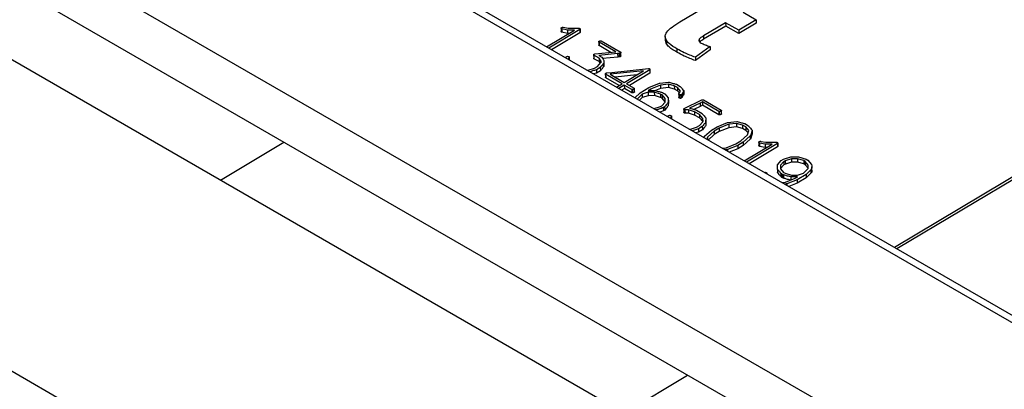
# Model space of a CAD drawing. Units: millimetres. Extents: x 0 to 420, y 0 to 297.
# Drawn here: x 233 to 256, y 74 to 83 of the extents above; entities that cross this region are included whole.
import ezdxf

# ---------------------------------------------------------------- set-up
doc = ezdxf.new("R2010")
doc.units = ezdxf.units.MM
doc.layers.add('SLD-0', color=7, linetype='Continuous')

msp = doc.modelspace()

# ---------------------------------------------------------------- linework, layer by layer
at = {"layer": 'SLD-0'}
for p, q in [((259.774, 73.675), (216.287, 98.779)), ((260.03, 73.703), (216.543, 98.807)), ((212.399, 96.456), (255.886, 71.351)), ((215.069, 93.711), (252.824, 71.916)), ((251.265, 71.015), (213.081, 93.058)), ((247.677, 65.576), (203.658, 90.987)), ((248.449, 82.84), (248.977, 83.155)), ((249.973, 83.073), (250.289, 82.891)), ((249.553, 82.823), (249.021, 82.505)), ((249.87, 82.64), (249.553, 82.823)), ((249.553, 82.823), (249.555, 82.742)), ((250.289, 82.891), (249.87, 82.64)), ((250.29, 82.81), (249.871, 82.559)), ((250.289, 82.891), (250.29, 82.81)), ((245.237, 82.243), (245.912, 82.646)), ((246.04, 82.659), (245.291, 82.211)), ((246.041, 82.578), (245.361, 82.171)), ((245.591, 82.69), (245.593, 82.609)), ((245.602, 82.675), (245.603, 82.594)), ((245.744, 82.645), (245.61, 82.672)), ((245.61, 82.672), (245.611, 82.591)), ((245.745, 82.564), (245.611, 82.591)), ((245.64, 82.712), (245.759, 82.69)), ((245.912, 82.646), (245.744, 82.645)), ((245.744, 82.645), (245.745, 82.564)), ((245.775, 82.565), (245.745, 82.564)), ((245.759, 82.69), (246.013, 82.693)), ((246.046, 82.667), (246.04, 82.659)), ((246.04, 82.659), (246.041, 82.578)), ((246.047, 82.586), (246.041, 82.578)), ((246.046, 82.667), (246.047, 82.586)), ((249.555, 82.742), (249.022, 82.424)), ((249.871, 82.559), (249.555, 82.742)), ((249.87, 82.64), (249.871, 82.559)), ((246.497, 82.363), (246.498, 82.283)), ((246.91, 82.117), (246.504, 82.351)), ((246.504, 82.351), (246.505, 82.271)), ((246.546, 82.387), (246.557, 82.383)), ((246.557, 82.383), (247.014, 82.121)), ((248.097, 82.493), (248.098, 82.392)), ((248.118, 82.327), (248.105, 82.403)), ((248.117, 82.407), (248.118, 82.327)), ((248.912, 82.418), (248.913, 82.382)), ((249.021, 82.505), (249.022, 82.424)), ((246.406, 82.07), (246.91, 82.117)), ((246.952, 82.077), (246.495, 82.035)), ((246.79, 82.106), (246.505, 82.271)), ((246.952, 82.077), (246.953, 81.996)), ((246.986, 82.08), (246.988, 81.999)), ((247.019, 82.088), (247.02, 82.007)), ((247.032, 82.022), (247.031, 82.103)), ((248.378, 82.192), (248.379, 82.111)), ((249.178, 82.252), (248.823, 81.99)), ((249.179, 82.171), (248.824, 81.909)), ((249.178, 82.252), (249.179, 82.171)), ((245.701, 81.975), (245.716, 82.002)), ((245.716, 82.002), (245.723, 82.006)), ((245.784, 81.984), (245.76, 81.941)), ((245.784, 81.984), (245.785, 81.926)), ((245.788, 81.925), (245.787, 81.992)), ((246.374, 82.048), (246.375, 81.967)), ((246.505, 81.965), (246.38, 82.037)), ((246.38, 82.037), (246.381, 81.956)), ((246.506, 81.884), (246.381, 81.956)), ((246.47, 81.771), (246.545, 81.861)), ((246.495, 82.035), (246.573, 81.99)), ((246.543, 81.901), (246.505, 81.965)), ((246.505, 81.965), (246.506, 81.884)), ((246.53, 81.843), (246.506, 81.884)), ((246.545, 81.861), (246.543, 81.901)), ((246.543, 81.901), (246.544, 81.859)), ((246.953, 81.996), (246.589, 81.963)), ((246.606, 81.833), (246.607, 81.752)), ((246.62, 81.91), (246.621, 81.854)), ((246.621, 81.854), (246.622, 81.773)), ((248.823, 81.99), (248.824, 81.909)), ((246.211, 81.681), (246.242, 81.681)), ((246.242, 81.681), (246.395, 81.727)), ((246.441, 81.608), (246.372, 81.588)), ((246.395, 81.727), (246.47, 81.771)), ((246.534, 81.745), (246.44, 81.689)), ((246.44, 81.689), (246.441, 81.608)), ((246.535, 81.664), (246.441, 81.608)), ((246.534, 81.745), (246.535, 81.664)), ((246.655, 81.591), (246.656, 81.51)), ((246.66, 81.602), (246.667, 81.607)), ((247.057, 81.351), (246.663, 81.579)), ((246.663, 81.579), (246.664, 81.498)), ((246.693, 81.614), (246.81, 81.626)), ((247.577, 81.662), (246.773, 81.579)), ((246.773, 81.579), (247.112, 81.384)), ((246.81, 81.626), (247.693, 81.72)), ((247.112, 81.384), (247.577, 81.662)), ((247.724, 81.685), (247.166, 81.352)), ((247.725, 81.604), (247.236, 81.312)), ((247.729, 81.692), (247.724, 81.685)), ((247.724, 81.685), (247.725, 81.604)), ((247.73, 81.611), (247.725, 81.604)), ((247.729, 81.692), (247.73, 81.611)), ((247.731, 81.617), (247.73, 81.611)), ((247.732, 81.617), (247.731, 81.698)), ((246.989, 81.31), (246.664, 81.498)), ((247.413, 81.564), (246.892, 81.51)), ((246.922, 81.27), (247.057, 81.351)), ((247.166, 81.352), (247.349, 81.247)), ((247.706, 81.263), (247.957, 81.363)), ((247.957, 81.363), (247.968, 81.365)), ((247.968, 81.365), (248.177, 81.391)), ((248.174, 81.344), (247.985, 81.32)), ((248.317, 81.305), (248.174, 81.344)), ((248.174, 81.344), (248.175, 81.263)), ((248.177, 81.391), (248.191, 81.39)), ((247.112, 81.319), (246.977, 81.239)), ((247.113, 81.238), (247.046, 81.198)), ((247.291, 81.216), (247.112, 81.319)), ((247.112, 81.319), (247.113, 81.238)), ((247.293, 81.135), (247.113, 81.238)), ((247.305, 81.212), (247.291, 81.216)), ((247.291, 81.216), (247.293, 81.135)), ((247.306, 81.131), (247.293, 81.135)), ((247.305, 81.212), (247.306, 81.131)), ((247.345, 81.224), (247.347, 81.143)), ((247.356, 81.156), (247.354, 81.237)), ((247.366, 81.014), (247.492, 81.135)), ((247.492, 81.135), (247.706, 81.263)), ((247.689, 81.145), (247.541, 81.1)), ((247.746, 81.222), (247.689, 81.189)), ((247.689, 81.189), (247.854, 81.19)), ((247.835, 81.147), (247.689, 81.145)), ((247.689, 81.145), (247.69, 81.064)), ((247.985, 81.32), (247.746, 81.222)), ((247.746, 81.222), (247.746, 81.189)), ((247.985, 81.104), (247.835, 81.147)), ((247.835, 81.147), (247.836, 81.066)), ((247.987, 81.239), (247.861, 81.188)), ((247.985, 81.32), (247.987, 81.239)), ((248.021, 81.083), (247.985, 81.104)), ((247.985, 81.104), (247.987, 81.023)), ((248.175, 81.263), (247.987, 81.239)), ((248.031, 81.14), (248.059, 81.124)), ((248.087, 81.105), (248.169, 81.01)), ((248.319, 81.224), (248.175, 81.263)), ((248.395, 81.259), (248.317, 81.305)), ((248.317, 81.305), (248.319, 81.224)), ((248.397, 81.178), (248.319, 81.224)), ((248.37, 81.339), (248.459, 81.285)), ((248.467, 81.175), (248.395, 81.259)), ((248.395, 81.259), (248.397, 81.178)), ((248.439, 81.129), (248.397, 81.178)), ((248.426, 81.109), (248.467, 81.175)), ((248.426, 81.104), (248.428, 81.023)), ((248.531, 81.154), (248.497, 81.094)), ((248.531, 81.154), (248.532, 81.073)), ((248.542, 81.17), (248.544, 81.089)), ((248.547, 81.097), (248.545, 81.178)), ((247.541, 81.1), (247.427, 80.988)), ((247.427, 80.988), (247.427, 80.978)), ((247.427, 80.988), (247.427, 80.978)), ((247.542, 81.019), (247.474, 80.952)), ((247.541, 81.1), (247.542, 81.019)), ((247.69, 81.064), (247.542, 81.019)), ((247.836, 81.066), (247.69, 81.064)), ((247.987, 81.023), (247.836, 81.066)), ((248.023, 81.002), (247.987, 81.023)), ((248.018, 80.821), (248.095, 80.911)), ((248.095, 80.997), (248.021, 81.083)), ((248.021, 81.083), (248.023, 81.002)), ((248.095, 80.917), (248.023, 81.002)), ((248.095, 80.911), (248.095, 80.997)), ((248.17, 80.903), (248.167, 80.896)), ((248.167, 80.896), (248.168, 80.816)), ((248.169, 81.01), (248.171, 81.003)), ((248.171, 81.003), (248.17, 80.903)), ((248.17, 80.903), (248.171, 80.822)), ((248.171, 81.003), (248.173, 80.922)), ((248.173, 80.922), (248.171, 80.822)), ((248.428, 81.093), (248.43, 81.012)), ((248.435, 81.087), (248.436, 81.007)), ((248.468, 81.081), (248.47, 81.001)), ((248.497, 81.094), (248.498, 81.013)), ((248.532, 81.073), (248.498, 81.013)), ((248.554, 80.758), (248.983, 80.964)), ((248.939, 80.886), (248.683, 80.764)), ((248.995, 80.914), (248.939, 80.886)), ((248.939, 80.886), (248.94, 80.805)), ((249.389, 80.686), (248.995, 80.914)), ((248.995, 80.914), (248.996, 80.833)), ((249.021, 80.963), (249.444, 80.716)), ((259.522, 80.93), (253.619, 77.404)), ((259.622, 80.92), (253.679, 77.37)), ((247.815, 80.755), (247.834, 80.755)), ((247.834, 80.755), (247.983, 80.8)), ((248.053, 80.697), (247.967, 80.667)), ((247.983, 80.8), (248.018, 80.821)), ((248.084, 80.797), (248.052, 80.778)), ((248.052, 80.778), (248.053, 80.697)), ((248.085, 80.717), (248.053, 80.697)), ((248.084, 80.797), (248.085, 80.717)), ((248.171, 80.822), (248.168, 80.816)), ((248.543, 80.741), (248.545, 80.66)), ((248.546, 80.749), (248.554, 80.758)), ((248.549, 80.73), (248.55, 80.649)), ((248.656, 80.721), (248.572, 80.721)), ((248.572, 80.721), (248.574, 80.64)), ((248.657, 80.64), (248.574, 80.64)), ((248.801, 80.678), (248.656, 80.721)), ((248.656, 80.721), (248.657, 80.64)), ((248.802, 80.597), (248.657, 80.64)), ((248.683, 80.764), (248.687, 80.762)), ((248.687, 80.762), (248.85, 80.714)), ((248.94, 80.805), (248.788, 80.732)), ((248.922, 80.609), (248.801, 80.678)), ((248.801, 80.678), (248.802, 80.597)), ((248.85, 80.714), (248.987, 80.634)), ((248.996, 80.833), (248.94, 80.805)), ((249.39, 80.605), (248.996, 80.833)), ((249.4, 80.683), (249.389, 80.686)), ((249.389, 80.686), (249.39, 80.605)), ((249.4, 80.683), (249.401, 80.602)), ((249.442, 80.695), (249.444, 80.614)), ((249.452, 80.625), (249.45, 80.705)), ((248.163, 80.553), (248.178, 80.581)), ((248.178, 80.581), (248.185, 80.585)), ((248.246, 80.563), (248.223, 80.519)), ((248.246, 80.563), (248.247, 80.505)), ((248.25, 80.504), (248.249, 80.57)), ((248.923, 80.528), (248.802, 80.597)), ((248.999, 80.521), (248.922, 80.609)), ((248.922, 80.609), (248.923, 80.528)), ((249, 80.44), (248.923, 80.528)), ((248.927, 80.347), (249.001, 80.435)), ((249.001, 80.435), (248.999, 80.521)), ((248.999, 80.521), (249, 80.44)), ((249, 80.435), (249, 80.44)), ((249.078, 80.397), (249.077, 80.478)), ((249.077, 80.425), (249.078, 80.344)), ((249.347, 80.315), (249.597, 80.416)), ((249.401, 80.602), (249.39, 80.605)), ((249.597, 80.416), (249.608, 80.418)), ((249.608, 80.418), (249.819, 80.443)), ((249.816, 80.397), (249.63, 80.374)), ((249.961, 80.356), (249.816, 80.397)), ((249.816, 80.397), (249.817, 80.316)), ((249.819, 80.443), (249.833, 80.443)), ((248.675, 80.258), (248.703, 80.259)), ((248.703, 80.259), (248.854, 80.303)), ((248.9, 80.185), (248.835, 80.166)), ((248.854, 80.303), (248.927, 80.347)), ((248.991, 80.321), (248.898, 80.266)), ((248.898, 80.266), (248.9, 80.185)), ((248.992, 80.24), (248.9, 80.185)), ((248.991, 80.321), (248.992, 80.24)), ((249.046, 80.087), (249.215, 80.236)), ((249.274, 80.207), (249.116, 80.066)), ((249.215, 80.236), (249.347, 80.315)), ((249.397, 80.281), (249.274, 80.207)), ((249.274, 80.207), (249.275, 80.126)), ((249.399, 80.2), (249.275, 80.126)), ((249.63, 80.374), (249.397, 80.281)), ((249.397, 80.281), (249.399, 80.2)), ((249.631, 80.293), (249.399, 80.2)), ((249.63, 80.374), (249.631, 80.293)), ((249.817, 80.316), (249.631, 80.293)), ((249.962, 80.275), (249.817, 80.316)), ((250.041, 80.31), (249.961, 80.356)), ((249.961, 80.356), (249.962, 80.275)), ((250.042, 80.229), (249.962, 80.275)), ((250.013, 80.39), (250.103, 80.336)), ((250.113, 80.227), (250.041, 80.31)), ((250.041, 80.31), (250.042, 80.229)), ((250.094, 80.169), (250.042, 80.229)), ((250.077, 80.117), (250.113, 80.227)), ((250.191, 80.224), (250.148, 80.1)), ((250.19, 80.235), (250.191, 80.224)), ((250.191, 80.224), (250.192, 80.143)), ((237.383, 79.029), (238.916, 79.945)), ((249.032, 80.052), (249.042, 80.081)), ((249.042, 80.081), (249.046, 80.087)), ((249.116, 80.066), (249.099, 80.013)), ((249.116, 80.066), (249.117, 80.003)), ((249.275, 80.126), (249.13, 79.996)), ((249.797, 79.902), (249.915, 79.973)), ((249.975, 79.945), (249.845, 79.867)), ((249.915, 79.973), (250.077, 80.117)), ((250.143, 80.094), (249.975, 79.945)), ((249.975, 79.945), (249.976, 79.864)), ((250.144, 80.013), (249.976, 79.864)), ((250.148, 80.1), (250.143, 80.094)), ((250.143, 80.094), (250.144, 80.013)), ((250.149, 80.019), (250.144, 80.013)), ((250.148, 80.1), (250.149, 80.019)), ((250.192, 80.143), (250.149, 80.019)), ((250.352, 79.942), (250.353, 79.861)), ((250.363, 79.926), (250.364, 79.845)), ((250.504, 79.897), (250.37, 79.923)), ((250.37, 79.923), (250.371, 79.843)), ((250.401, 79.964), (250.52, 79.942)), ((250.52, 79.942), (250.773, 79.945)), ((250.806, 79.919), (250.8, 79.911)), ((250.806, 79.919), (250.808, 79.838)), ((249.473, 79.797), (249.563, 79.808)), ((249.58, 79.764), (249.54, 79.759)), ((249.563, 79.808), (249.797, 79.902)), ((249.594, 79.766), (249.58, 79.764)), ((249.58, 79.764), (249.581, 79.735)), ((249.845, 79.867), (249.594, 79.766)), ((249.594, 79.766), (249.595, 79.727)), ((249.846, 79.786), (249.638, 79.702)), ((249.845, 79.867), (249.846, 79.786)), ((249.976, 79.864), (249.846, 79.786)), ((249.997, 79.495), (250.672, 79.898)), ((250.8, 79.911), (250.052, 79.463)), ((250.801, 79.83), (250.121, 79.423)), ((250.505, 79.816), (250.371, 79.843)), ((250.672, 79.898), (250.504, 79.897)), ((250.504, 79.897), (250.505, 79.816)), ((250.535, 79.816), (250.505, 79.816)), ((250.8, 79.911), (250.801, 79.83)), ((250.808, 79.838), (250.801, 79.83)), ((250.804, 79.397), (250.892, 79.503)), ((250.951, 79.477), (250.875, 79.387)), ((250.892, 79.503), (250.944, 79.534)), ((250.944, 79.534), (251.12, 79.587)), ((250.99, 79.498), (250.951, 79.477)), ((250.951, 79.477), (250.953, 79.396)), ((251.137, 79.542), (250.99, 79.498)), ((250.99, 79.498), (250.991, 79.417)), ((251.138, 79.461), (250.991, 79.417)), ((251.283, 79.544), (251.137, 79.542)), ((251.137, 79.542), (251.138, 79.461)), ((251.284, 79.463), (251.138, 79.461)), ((251.433, 79.502), (251.283, 79.544)), ((251.283, 79.544), (251.284, 79.463)), ((251.434, 79.421), (251.284, 79.463)), ((251.305, 79.591), (251.49, 79.537)), ((251.47, 79.479), (251.433, 79.502)), ((251.433, 79.502), (251.434, 79.421)), ((251.544, 79.392), (251.47, 79.479)), ((251.47, 79.479), (251.471, 79.398)), ((251.49, 79.537), (251.536, 79.509)), ((251.536, 79.509), (251.624, 79.407)), ((250.802, 79.296), (250.803, 79.215)), ((250.802, 79.289), (250.804, 79.208)), ((250.804, 79.208), (250.804, 79.215)), ((250.875, 79.387), (250.875, 79.301)), ((250.875, 79.387), (250.877, 79.306)), ((250.875, 79.301), (250.95, 79.214)), ((250.953, 79.396), (250.877, 79.306)), ((250.877, 79.306), (250.877, 79.299)), ((250.95, 79.214), (250.985, 79.194)), ((250.991, 79.417), (250.953, 79.396)), ((251.431, 79.196), (251.542, 79.308)), ((251.471, 79.398), (251.434, 79.421)), ((251.542, 79.314), (251.471, 79.398)), ((251.604, 79.278), (251.491, 79.166)), ((251.542, 79.308), (251.544, 79.392)), ((251.604, 79.278), (251.605, 79.197)), ((251.624, 79.299), (251.625, 79.218)), ((251.626, 79.27), (251.625, 79.351)), ((250.545, 79.188), (250.541, 79.181)), ((250.545, 79.188), (250.545, 79.179)), ((250.547, 79.177), (250.547, 79.195)), ((250.886, 79.191), (250.887, 79.11)), ((250.907, 78.969), (250.996, 78.98)), ((250.925, 79.165), (250.909, 79.174)), ((250.909, 79.174), (250.91, 79.093)), ((250.927, 79.084), (250.91, 79.093)), ((250.925, 79.165), (250.927, 79.084)), ((250.943, 79.156), (250.944, 79.076)), ((250.985, 79.194), (251.136, 79.15)), ((250.996, 78.98), (251.23, 79.074)), ((251.278, 79.039), (251.026, 78.938)), ((251.286, 79.108), (251.119, 79.106)), ((251.119, 79.106), (251.12, 79.03)), ((251.136, 79.15), (251.283, 79.152)), ((251.491, 79.166), (251.278, 79.039)), ((251.278, 79.039), (251.279, 78.958)), ((251.492, 79.085), (251.279, 78.958)), ((251.283, 79.152), (251.431, 79.196)), ((251.491, 79.166), (251.492, 79.085)), ((251.605, 79.197), (251.492, 79.085)), ((251.01, 78.937), (250.973, 78.932)), ((251.026, 78.938), (251.01, 78.937)), ((251.01, 78.937), (251.011, 78.91)), ((251.026, 78.938), (251.026, 78.901)), ((251.279, 78.958), (251.071, 78.875)), ((247.106, 73.416), (248.638, 74.332))]:
    msp.add_line(p, q, dxfattribs=at)
for points, knots in [([(248.134, 82.594), (248.174, 82.637), (248.26, 82.727), (248.384, 82.801), (248.449, 82.84)], [0, 0, 0, 0, 0.471793, 1, 1, 1, 1]), ([(245.602, 82.675), (245.599, 82.677), (245.592, 82.682), (245.591, 82.692), (245.595, 82.7), (245.601, 82.705), (245.604, 82.707)], [0, 0, 0, 0, 0.278927, 0.56027, 0.778839, 1, 1, 1, 1]), ([(245.603, 82.594), (245.6, 82.596), (245.594, 82.601), (245.593, 82.606), (245.593, 82.609)], [0, 0, 0, 0, 0.586178, 1, 1, 1, 1]), ([(245.61, 82.672), (245.608, 82.672), (245.605, 82.673), (245.603, 82.674), (245.602, 82.675)], [0, 0, 0, 0, 0.5592374, 1, 1, 1, 1]), ([(245.611, 82.591), (245.609, 82.591), (245.607, 82.592), (245.604, 82.593), (245.603, 82.594)], [0, 0, 0, 0, 0.559237, 1, 1, 1, 1]), ([(245.604, 82.707), (245.605, 82.708), (245.609, 82.709), (245.612, 82.711), (245.614, 82.711)], [0, 0, 0, 0, 0.559885, 1, 1, 1, 1]), ([(245.614, 82.711), (245.619, 82.712), (245.628, 82.713), (245.637, 82.713), (245.64, 82.712)], [0, 0, 0, 0, 0.559594, 1, 1, 1, 1]), ([(246.013, 82.693), (246.017, 82.693), (246.025, 82.692), (246.031, 82.689), (246.033, 82.687)], [0, 0, 0, 0, 0.555523, 1, 1, 1, 1]), ([(246.033, 82.687), (246.038, 82.684), (246.045, 82.678), (246.046, 82.67), (246.046, 82.667)], [0, 0, 0, 0, 0.5579682, 1, 1, 1, 1]), ([(248.117, 82.407), (248.105, 82.442), (248.084, 82.505), (248.118, 82.567), (248.134, 82.594)], [0, 0, 0, 0, 0.551179, 1, 1, 1, 1]), ([(246.504, 82.351), (246.502, 82.353), (246.497, 82.357), (246.495, 82.366), (246.5, 82.372), (246.502, 82.375)], [0, 0, 0, 0, 0.280493, 0.56105, 1, 1, 1, 1]), ([(246.502, 82.375), (246.509, 82.379), (246.519, 82.384), (246.535, 82.387), (246.542, 82.387), (246.546, 82.387)], [0, 0, 0, 0, 0.559115, 0.779706, 1, 1, 1, 1]), ([(248.378, 82.192), (248.309, 82.232), (248.201, 82.296), (248.139, 82.378), (248.117, 82.407)], [0, 0, 0, 0, 0.63678, 1, 1, 1, 1]), ([(248.379, 82.111), (248.311, 82.151), (248.202, 82.215), (248.14, 82.297), (248.118, 82.327)], [0, 0, 0, 0, 0.63678, 1, 1, 1, 1]), ([(248.912, 82.418), (248.91, 82.41), (248.905, 82.393), (248.919, 82.361), (248.946, 82.344), (248.963, 82.332)], [0, 0, 0, 0, 0.260648, 0.522927, 1, 1, 1, 1]), ([(249.021, 82.505), (248.992, 82.487), (248.956, 82.464), (248.922, 82.434), (248.915, 82.423), (248.912, 82.418)], [0, 0, 0, 0, 0.675587, 0.858965, 1, 1, 1, 1]), ([(249.022, 82.424), (248.993, 82.406), (248.959, 82.386), (248.934, 82.362), (248.931, 82.359)], [0, 0, 0, 0, 0.866573, 1, 1, 1, 1]), ([(248.963, 82.332), (248.995, 82.317), (249.062, 82.286), (249.138, 82.263), (249.178, 82.252)], [0, 0, 0, 0, 0.48266, 1, 1, 1, 1]), ([(246.38, 82.037), (246.378, 82.039), (246.374, 82.044), (246.373, 82.053), (246.379, 82.059), (246.382, 82.062)], [0, 0, 0, 0, 0.280679, 0.561805, 1, 1, 1, 1]), ([(246.382, 82.062), (246.386, 82.064), (246.393, 82.068), (246.402, 82.07), (246.406, 82.07)], [0, 0, 0, 0, 0.560071, 1, 1, 1, 1]), ([(246.505, 82.271), (246.503, 82.273), (246.499, 82.276), (246.498, 82.281), (246.498, 82.283)], [0, 0, 0, 0, 0.545294, 1, 1, 1, 1]), ([(246.986, 82.08), (246.98, 82.08), (246.968, 82.078), (246.957, 82.078), (246.952, 82.077)], [0, 0, 0, 0, 0.560067, 1, 1, 1, 1]), ([(247.019, 82.088), (247.013, 82.086), (247.003, 82.082), (246.992, 82.081), (246.986, 82.08)], [0, 0, 0, 0, 0.557791, 1, 1, 1, 1]), ([(247.014, 82.121), (247.018, 82.119), (247.026, 82.114), (247.032, 82.104), (247.029, 82.094), (247.022, 82.09), (247.019, 82.088)], [0, 0, 0, 0, 0.280847, 0.559585, 0.77919, 1, 1, 1, 1]), ([(248.823, 81.99), (248.732, 82.025), (248.574, 82.086), (248.436, 82.161), (248.378, 82.192)], [0, 0, 0, 0, 0.580259, 1, 1, 1, 1]), ([(248.824, 81.909), (248.733, 81.944), (248.575, 82.005), (248.437, 82.08), (248.379, 82.111)], [0, 0, 0, 0, 0.580259, 1, 1, 1, 1]), ([(245.723, 82.006), (245.727, 82.008), (245.734, 82.012), (245.742, 82.013), (245.746, 82.013)], [0, 0, 0, 0, 0.558689, 1, 1, 1, 1]), ([(245.746, 82.013), (245.754, 82.012), (245.767, 82.01), (245.777, 82.005), (245.781, 82.003)], [0, 0, 0, 0, 0.558066, 1, 1, 1, 1]), ([(245.781, 82.003), (245.784, 82), (245.788, 81.994), (245.785, 81.987), (245.784, 81.984)], [0, 0, 0, 0, 0.559624, 1, 1, 1, 1]), ([(246.381, 81.956), (246.379, 81.958), (246.375, 81.962), (246.376, 81.966), (246.376, 81.967)], [0, 0, 0, 0, 0.630937, 1, 1, 1, 1]), ([(246.606, 81.833), (246.592, 81.817), (246.568, 81.787), (246.544, 81.758), (246.534, 81.745)], [0, 0, 0, 0, 0.56, 1, 1, 1, 1]), ([(246.573, 81.99), (246.582, 81.975), (246.598, 81.948), (246.613, 81.922), (246.62, 81.91)], [0, 0, 0, 0, 0.56, 1, 1, 1, 1]), ([(246.621, 81.854), (246.618, 81.85), (246.613, 81.843), (246.608, 81.836), (246.606, 81.833)], [0, 0, 0, 0, 0.559909, 1, 1, 1, 1]), ([(246.988, 81.999), (246.981, 81.999), (246.97, 81.997), (246.958, 81.997), (246.953, 81.996)], [0, 0, 0, 0, 0.560067, 1, 1, 1, 1]), ([(247.02, 82.007), (247.015, 82.005), (247.005, 82.001), (246.993, 82), (246.988, 81.999)], [0, 0, 0, 0, 0.557791, 1, 1, 1, 1]), ([(247.032, 82.022), (247.032, 82.022), (247.033, 82.019), (247.029, 82.013), (247.023, 82.009), (247.02, 82.007)], [0, 0, 0, 0, 0.0030742, 0.5001735, 1, 1, 1, 1]), ([(246.44, 81.689), (246.407, 81.679), (246.354, 81.664), (246.3, 81.647), (246.28, 81.641)], [0, 0, 0, 0, 0.608848, 1, 1, 1, 1]), ([(246.607, 81.752), (246.593, 81.736), (246.569, 81.706), (246.545, 81.677), (246.535, 81.664)], [0, 0, 0, 0, 0.5600004, 1, 1, 1, 1]), ([(246.622, 81.773), (246.619, 81.769), (246.615, 81.762), (246.609, 81.755), (246.607, 81.752)], [0, 0, 0, 0, 0.559909, 1, 1, 1, 1]), ([(246.663, 81.579), (246.66, 81.581), (246.656, 81.584), (246.654, 81.593), (246.658, 81.599), (246.66, 81.602)], [0, 0, 0, 0, 0.280639, 0.561022, 1, 1, 1, 1]), ([(246.667, 81.607), (246.672, 81.609), (246.679, 81.612), (246.688, 81.614), (246.693, 81.614)], [0, 0, 0, 0, 0.558186, 1, 1, 1, 1]), ([(247.693, 81.72), (247.699, 81.72), (247.709, 81.719), (247.716, 81.715), (247.72, 81.714)], [0, 0, 0, 0, 0.559603, 1, 1, 1, 1]), ([(247.72, 81.714), (247.721, 81.713), (247.722, 81.712), (247.723, 81.711), (247.724, 81.71)], [0, 0, 0, 0, 0.559729, 1, 1, 1, 1]), ([(247.724, 81.71), (247.727, 81.707), (247.733, 81.701), (247.73, 81.695), (247.729, 81.692)], [0, 0, 0, 0, 0.560413, 1, 1, 1, 1]), ([(246.664, 81.498), (246.662, 81.5), (246.657, 81.503), (246.657, 81.508), (246.656, 81.51)], [0, 0, 0, 0, 0.524261, 1, 1, 1, 1]), ([(248.191, 81.39), (248.224, 81.38), (248.283, 81.363), (248.343, 81.346), (248.37, 81.339)], [0, 0, 0, 0, 0.559977, 1, 1, 1, 1]), ([(247.345, 81.224), (247.339, 81.22), (247.327, 81.213), (247.312, 81.213), (247.305, 81.212)], [0, 0, 0, 0, 0.562002, 1, 1, 1, 1]), ([(247.347, 81.143), (247.34, 81.139), (247.329, 81.133), (247.313, 81.132), (247.306, 81.131)], [0, 0, 0, 0, 0.562002, 1, 1, 1, 1]), ([(247.349, 81.247), (247.351, 81.245), (247.355, 81.241), (247.355, 81.232), (247.349, 81.227), (247.345, 81.224)], [0, 0, 0, 0, 0.280482, 0.560369, 1, 1, 1, 1]), ([(247.355, 81.156), (247.355, 81.155), (247.356, 81.15), (247.35, 81.146), (247.347, 81.143)], [0, 0, 0, 0, 0.233244, 1, 1, 1, 1]), ([(247.854, 81.19), (247.887, 81.18), (247.946, 81.164), (248.005, 81.148), (248.031, 81.14)], [0, 0, 0, 0, 0.559993, 1, 1, 1, 1]), ([(248.059, 81.124), (248.065, 81.121), (248.075, 81.115), (248.083, 81.108), (248.087, 81.105)], [0, 0, 0, 0, 0.5603433, 1, 1, 1, 1]), ([(248.428, 81.093), (248.428, 81.096), (248.426, 81.101), (248.426, 81.106), (248.426, 81.109)], [0, 0, 0, 0, 0.559202, 1, 1, 1, 1]), ([(248.459, 81.285), (248.475, 81.267), (248.503, 81.234), (248.531, 81.201), (248.543, 81.186)], [0, 0, 0, 0, 0.559997, 1, 1, 1, 1]), ([(248.542, 81.17), (248.54, 81.167), (248.537, 81.161), (248.533, 81.156), (248.531, 81.154)], [0, 0, 0, 0, 0.56009, 1, 1, 1, 1]), ([(248.543, 81.186), (248.544, 81.183), (248.547, 81.177), (248.544, 81.172), (248.542, 81.17)], [0, 0, 0, 0, 0.556924, 1, 1, 1, 1]), ([(248.167, 80.896), (248.151, 80.878), (248.123, 80.845), (248.096, 80.812), (248.084, 80.797)], [0, 0, 0, 0, 0.560001, 1, 1, 1, 1]), ([(248.435, 81.087), (248.433, 81.088), (248.431, 81.09), (248.429, 81.092), (248.428, 81.093)], [0, 0, 0, 0, 0.560667, 1, 1, 1, 1]), ([(248.43, 81.012), (248.429, 81.015), (248.428, 81.018), (248.428, 81.022), (248.428, 81.023)], [0, 0, 0, 0, 0.787228, 1, 1, 1, 1]), ([(248.436, 81.007), (248.435, 81.007), (248.432, 81.009), (248.431, 81.011), (248.43, 81.012)], [0, 0, 0, 0, 0.560667, 1, 1, 1, 1]), ([(248.468, 81.081), (248.465, 81.081), (248.458, 81.081), (248.446, 81.082), (248.439, 81.085), (248.435, 81.087)], [0, 0, 0, 0, 0.280327, 0.561437, 1, 1, 1, 1]), ([(248.47, 81.001), (248.466, 81), (248.459, 81), (248.447, 81.001), (248.44, 81.005), (248.436, 81.007)], [0, 0, 0, 0, 0.280327, 0.561437, 1, 1, 1, 1]), ([(248.497, 81.094), (248.492, 81.091), (248.484, 81.086), (248.473, 81.083), (248.468, 81.081)], [0, 0, 0, 0, 0.562249, 1, 1, 1, 1]), ([(248.498, 81.013), (248.493, 81.01), (248.485, 81.005), (248.474, 81.002), (248.47, 81.001)], [0, 0, 0, 0, 0.562249, 1, 1, 1, 1]), ([(248.544, 81.089), (248.542, 81.086), (248.538, 81.08), (248.534, 81.075), (248.532, 81.073)], [0, 0, 0, 0, 0.56009, 1, 1, 1, 1]), ([(248.546, 81.097), (248.546, 81.097), (248.547, 81.094), (248.545, 81.091), (248.544, 81.089)], [0, 0, 0, 0, 0.1578904, 1, 1, 1, 1]), ([(248.983, 80.964), (248.986, 80.965), (248.993, 80.967), (249.007, 80.967), (249.016, 80.964), (249.021, 80.963)], [0, 0, 0, 0, 0.278898, 0.560423, 1, 1, 1, 1]), ([(248.052, 80.778), (248.016, 80.765), (247.959, 80.744), (247.899, 80.726), (247.875, 80.72)], [0, 0, 0, 0, 0.620102, 1, 1, 1, 1]), ([(248.168, 80.816), (248.152, 80.797), (248.124, 80.764), (248.097, 80.731), (248.085, 80.717)], [0, 0, 0, 0, 0.5600006, 1, 1, 1, 1]), ([(248.549, 80.73), (248.546, 80.734), (248.542, 80.74), (248.545, 80.747), (248.546, 80.749)], [0, 0, 0, 0, 0.559677, 1, 1, 1, 1]), ([(248.55, 80.649), (248.547, 80.653), (248.544, 80.656), (248.545, 80.66), (248.545, 80.66)], [0, 0, 0, 0, 0.95685, 1, 1, 1, 1]), ([(248.572, 80.721), (248.567, 80.722), (248.558, 80.724), (248.552, 80.729), (248.549, 80.73)], [0, 0, 0, 0, 0.558274, 1, 1, 1, 1]), ([(248.574, 80.64), (248.569, 80.641), (248.56, 80.644), (248.553, 80.648), (248.55, 80.649)], [0, 0, 0, 0, 0.5582745, 1, 1, 1, 1]), ([(248.987, 80.634), (249.003, 80.615), (249.032, 80.581), (249.062, 80.548), (249.075, 80.534)], [0, 0, 0, 0, 0.5599958, 1, 1, 1, 1]), ([(249.442, 80.695), (249.436, 80.691), (249.426, 80.686), (249.411, 80.682), (249.403, 80.682), (249.4, 80.683)], [0, 0, 0, 0, 0.559225, 0.780195, 1, 1, 1, 1]), ([(249.444, 80.716), (249.446, 80.715), (249.449, 80.711), (249.451, 80.704), (249.448, 80.699), (249.444, 80.696), (249.442, 80.695)], [0, 0, 0, 0, 0.280173, 0.55989, 0.779612, 1, 1, 1, 1]), ([(248.185, 80.585), (248.189, 80.587), (248.196, 80.591), (248.205, 80.591), (248.209, 80.592)], [0, 0, 0, 0, 0.558689, 1, 1, 1, 1]), ([(248.209, 80.592), (248.216, 80.591), (248.229, 80.589), (248.239, 80.584), (248.243, 80.582)], [0, 0, 0, 0, 0.558066, 1, 1, 1, 1]), ([(248.243, 80.582), (248.246, 80.578), (248.251, 80.572), (248.248, 80.566), (248.246, 80.563)], [0, 0, 0, 0, 0.5596241, 1, 1, 1, 1]), ([(249.077, 80.425), (249.06, 80.406), (249.03, 80.372), (249.003, 80.336), (248.991, 80.321)], [0, 0, 0, 0, 0.560038, 1, 1, 1, 1]), ([(249.075, 80.534), (249.076, 80.513), (249.078, 80.477), (249.077, 80.441), (249.077, 80.425)], [0, 0, 0, 0, 0.559989, 1, 1, 1, 1]), ([(249.078, 80.397), (249.078, 80.395), (249.079, 80.378), (249.078, 80.36), (249.078, 80.344)], [0, 0, 0, 0, 0.091086, 1, 1, 1, 1]), ([(249.444, 80.614), (249.437, 80.61), (249.428, 80.605), (249.412, 80.601), (249.405, 80.601), (249.401, 80.602)], [0, 0, 0, 0, 0.5592252, 0.7801949, 1, 1, 1, 1]), ([(249.451, 80.625), (249.451, 80.624), (249.452, 80.622), (249.449, 80.618), (249.446, 80.615), (249.444, 80.614)], [0, 0, 0, 0, 0.127508, 0.563095, 1, 1, 1, 1]), ([(249.833, 80.443), (249.866, 80.432), (249.926, 80.415), (249.986, 80.398), (250.013, 80.39)], [0, 0, 0, 0, 0.5599876, 1, 1, 1, 1]), ([(248.898, 80.266), (248.866, 80.256), (248.814, 80.241), (248.762, 80.225), (248.743, 80.219)], [0, 0, 0, 0, 0.619393, 1, 1, 1, 1]), ([(249.078, 80.344), (249.061, 80.325), (249.031, 80.291), (249.004, 80.255), (248.992, 80.24)], [0, 0, 0, 0, 0.560038, 1, 1, 1, 1]), ([(250.103, 80.336), (250.119, 80.317), (250.148, 80.283), (250.178, 80.249), (250.19, 80.235)], [0, 0, 0, 0, 0.559997, 1, 1, 1, 1]), ([(250.363, 79.926), (250.359, 79.929), (250.352, 79.934), (250.351, 79.944), (250.355, 79.952), (250.361, 79.956), (250.364, 79.958)], [0, 0, 0, 0, 0.278927, 0.56027, 0.778839, 1, 1, 1, 1]), ([(250.37, 79.923), (250.369, 79.924), (250.366, 79.925), (250.364, 79.926), (250.363, 79.926)], [0, 0, 0, 0, 0.559237, 1, 1, 1, 1]), ([(250.364, 79.958), (250.366, 79.959), (250.369, 79.961), (250.373, 79.962), (250.374, 79.963)], [0, 0, 0, 0, 0.559885, 1, 1, 1, 1]), ([(250.374, 79.963), (250.379, 79.964), (250.388, 79.965), (250.397, 79.965), (250.401, 79.964)], [0, 0, 0, 0, 0.559594, 1, 1, 1, 1]), ([(250.773, 79.945), (250.778, 79.945), (250.786, 79.944), (250.791, 79.941), (250.794, 79.939)], [0, 0, 0, 0, 0.555523, 1, 1, 1, 1]), ([(250.794, 79.939), (250.798, 79.936), (250.806, 79.93), (250.806, 79.922), (250.806, 79.919)], [0, 0, 0, 0, 0.5579682, 1, 1, 1, 1]), ([(250.364, 79.845), (250.36, 79.848), (250.354, 79.853), (250.354, 79.858), (250.354, 79.861)], [0, 0, 0, 0, 0.5861775, 1, 1, 1, 1]), ([(250.371, 79.843), (250.37, 79.843), (250.367, 79.844), (250.365, 79.845), (250.364, 79.845)], [0, 0, 0, 0, 0.559237, 1, 1, 1, 1]), ([(251.12, 79.587), (251.154, 79.588), (251.216, 79.589), (251.278, 79.59), (251.305, 79.591)], [0, 0, 0, 0, 0.5599994, 1, 1, 1, 1]), ([(250.489, 79.211), (250.491, 79.213), (250.499, 79.216), (250.51, 79.217), (250.516, 79.217)], [0, 0, 0, 0, 0.357227, 1, 1, 1, 1]), ([(250.516, 79.217), (250.522, 79.215), (250.531, 79.212), (250.539, 79.208), (250.542, 79.206)], [0, 0, 0, 0, 0.560082, 1, 1, 1, 1]), ([(250.542, 79.206), (250.545, 79.203), (250.548, 79.197), (250.546, 79.191), (250.545, 79.188)], [0, 0, 0, 0, 0.561206, 1, 1, 1, 1]), ([(250.802, 79.289), (250.802, 79.309), (250.802, 79.345), (250.804, 79.381), (250.804, 79.397)], [0, 0, 0, 0, 0.559993, 1, 1, 1, 1]), ([(250.886, 79.191), (250.87, 79.209), (250.843, 79.242), (250.815, 79.275), (250.802, 79.289)], [0, 0, 0, 0, 0.559998, 1, 1, 1, 1]), ([(250.887, 79.11), (250.872, 79.129), (250.844, 79.161), (250.816, 79.194), (250.804, 79.208)], [0, 0, 0, 0, 0.559998, 1, 1, 1, 1]), ([(251.624, 79.299), (251.62, 79.295), (251.612, 79.288), (251.607, 79.281), (251.604, 79.278)], [0, 0, 0, 0, 0.559705, 1, 1, 1, 1]), ([(251.625, 79.218), (251.621, 79.214), (251.614, 79.207), (251.608, 79.2), (251.605, 79.197)], [0, 0, 0, 0, 0.559705, 1, 1, 1, 1]), ([(251.624, 79.407), (251.625, 79.387), (251.626, 79.351), (251.625, 79.315), (251.624, 79.299)], [0, 0, 0, 0, 0.560012, 1, 1, 1, 1]), ([(251.626, 79.27), (251.626, 79.269), (251.627, 79.251), (251.626, 79.234), (251.625, 79.218)], [0, 0, 0, 0, 0.093749, 1, 1, 1, 1]), ([(250.909, 79.174), (250.905, 79.177), (250.896, 79.183), (250.889, 79.188), (250.886, 79.191)], [0, 0, 0, 0, 0.5598765, 1, 1, 1, 1]), ([(250.91, 79.093), (250.906, 79.096), (250.898, 79.102), (250.89, 79.108), (250.887, 79.11)], [0, 0, 0, 0, 0.559876, 1, 1, 1, 1]), ([(250.943, 79.156), (250.94, 79.158), (250.934, 79.161), (250.928, 79.164), (250.925, 79.165)], [0, 0, 0, 0, 0.559954, 1, 1, 1, 1]), ([(250.944, 79.076), (250.941, 79.077), (250.935, 79.08), (250.929, 79.083), (250.927, 79.084)], [0, 0, 0, 0, 0.559954, 1, 1, 1, 1]), ([(251.119, 79.106), (251.086, 79.116), (251.027, 79.133), (250.969, 79.149), (250.943, 79.156)], [0, 0, 0, 0, 0.560011, 1, 1, 1, 1]), ([(251.114, 79.027), (251.083, 79.036), (251.027, 79.052), (250.97, 79.068), (250.944, 79.076)], [0, 0, 0, 0, 0.543788, 1, 1, 1, 1]), ([(251.23, 79.074), (251.241, 79.08), (251.26, 79.091), (251.278, 79.103), (251.286, 79.108)], [0, 0, 0, 0, 0.560013, 1, 1, 1, 1])]:
    msp.add_open_spline(points, degree=3, knots=knots, dxfattribs=at)

doc.saveas('drawing.dxf')
